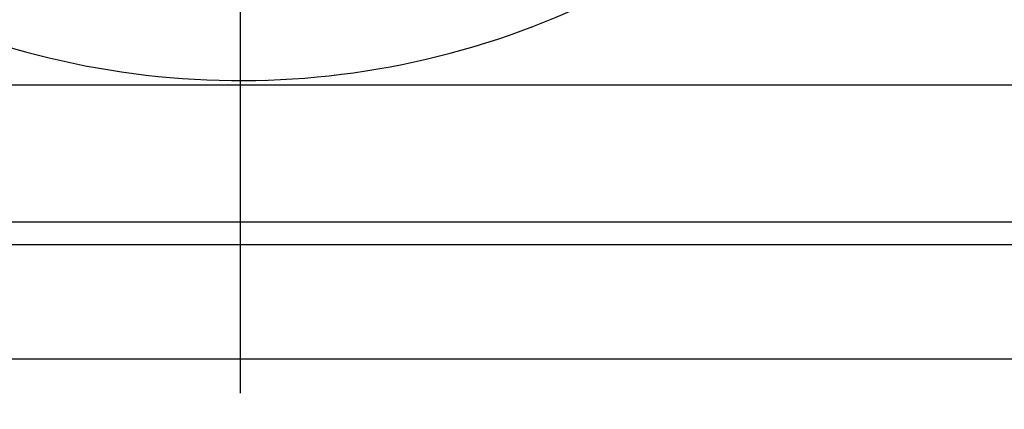
# Model space of a CAD drawing. Units: inches. Extents: x 0.4 to 16.6, y 0.6 to 10.4.
# Drawn here: x 4.4 to 5, y 8.4 to 8.6 of the extents above; entities that cross this region are included whole.
import ezdxf

# ---------------------------------------------------------------- set-up
doc = ezdxf.new("R2010")
doc.units = ezdxf.units.IN
doc.header["$LTSCALE"] = 0.935
doc.header["$MEASUREMENT"] = 0
doc.linetypes.add('CENTER', pattern=[0.6, 0.375, -0.075, 0.075, -0.075])
doc.layers.get('0').update_dxf_attribs({"linetype": 'CONTINUOUS'})
for name, color, linetype in [('02___PRT_ALL_AXES', 7, 'CONTINUOUS'), ('AXIS', 7, 'CONTINUOUS'), ('SCHEME_DIMS', 7, 'CONTINUOUS')]:
    doc.layers.add(name, color=color, linetype=linetype)
doc.dimstyles.new('DIMSTYLE_1', dxfattribs={"dimtxt": 0.1, "dimasz": 0.1875, "dimexe": 0.125, "dimexo": 0.0625, "dimgap": 0.1, "dimtad": 0, "dimtih": 1, "dimtoh": 1, "dimdec": 1, "dimlfac": 1.333333, "dimzin": 4, "dimdsep": 46, "dimtxsty": 'STANDARD', "dimblk": '_FILLED', "dimblk1": '_FILLED', "dimblk2": '_FILLED', "dimcen": 0.09, "dimadec": 3, "dimazin": 1, "dimtp": 0.1, "dimtm": 0.1, "dimtfac": 1, "dimtdec": 3, "dimtofl": 0, "dimtmove": 0, "dimatfit": 3, "dimldrblk": '_FILLED', "dimfxl": 1, "dimtolj": 1, "dimtzin": 4, "dimarcsym": 0})

# ---------------------------------------------------------------- blocks, each defined once
blk = doc.blocks.new('_FILLED')
at = {"color": 0, "linetype": 'BYBLOCK'}
blk.add_solid([(0, 0), (-1, 0.1667), (-1, -0.1667)], dxfattribs=at)
blk = doc.blocks.new('*D2')
at = {"layer": 'SCHEME_DIMS', "color": 7, "linetype": 'CONTINUOUS'}
for p, q in [((4.59008, 9.87338), (6.63856, 9.87338)), ((6.51356, 9.87338), (6.51356, 7.57673)), ((6.51356, 4.83007), (6.51356, 7.12673)), ((4.97173, 4.83007), (6.63856, 4.83007))]:
    blk.add_line(p, q, dxfattribs=at)
at = {"layer": 'SCHEME_DIMS', "color": 7, "linetype": 'CONTINUOUS', "xscale": 0.1875, "yscale": 0.1875, "zscale": 0.1875}
for p, rotation in [((6.51356, 9.87338), 90), ((6.51356, 4.83007), 270)]:
    blk.add_blockref('_FILLED', p, dxfattribs=dict(at, rotation=rotation))
at = {"layer": 'SCHEME_DIMS', "color": 7, "linetype": 'CONTINUOUS', "insert": (6.46356, 7.47673), "char_height": 0.1, "width": 0.6, "attachment_point": 2, "line_spacing_factor": 0.9}
blk.add_mtext('170,8\\P[6.72]', dxfattribs=at)

msp = doc.modelspace()

# ---------------------------------------------------------------- linework, layer by layer
at = {"color": 7, "linetype": 'CONTINUOUS'}
for p, q in [((4.71353, 8.64105), (4.71356, 8.64106)), ((4.66838, 8.62615), (4.66836, 8.62614)), ((4.40997, 8.61919), (4.40994, 8.6192)), ((4.45536, 8.6111), (4.4554, 8.61109)), ((4.45693, 8.61089), (4.45696, 8.61089)), ((4.45696, 8.61089), (4.45698, 8.61088)), ((4.58388, 8.60969), (4.58385, 8.60969)), ((4.58393, 8.60969), (4.58388, 8.60969)), ((4.58614, 8.60995), (4.58612, 8.60994)), ((3.89049, 8.6037), (5.16025, 8.6037)), ((4.49607, 8.60725), (4.49609, 8.60725)), ((4.49693, 8.60721), (4.49689, 8.60721)), ((4.49695, 8.60721), (4.49693, 8.60721)), ((4.49907, 8.6071), (4.49903, 8.6071)), ((4.54178, 8.6067), (4.54181, 8.6067)), ((4.54345, 8.60675), (4.54348, 8.60675)), ((4.54402, 8.60677), (4.54403, 8.60677)), ((5.07323, 8.51511), (3.97752, 8.51511)), ((5.08441, 8.50035), (3.96634, 8.50035)), ((5.26356, 8.42653), (3.78718, 8.42653))]:
    msp.add_line(p, q, dxfattribs=at)
msp.add_arc((4.52537, 9.13519), 0.52875, 239.97694, 295.31061, dxfattribs=at)
at = {"layer": '02___PRT_ALL_AXES', "color": 7, "linetype": 'CENTER'}
msp.add_line((4.52537, 4.50087), (4.52537, 9.95821), dxfattribs=at)
at = {"layer": 'AXIS', "color": 7, "linetype": 'CONTINUOUS'}
msp.add_arc((4.52537, 9.13519), 0.52875, 239.97681, 295.31062, dxfattribs=at)

# ---------------------------------------------------------------- dimensions: what is measured, and where the dimension line sits
at = {"layer": 'SCHEME_DIMS', "color": 7, "linetype": 'CONTINUOUS'}
dim = msp.add_linear_dim(base=(6.51356, 9.87338), p1=(4.90923, 4.83007), p2=(4.52758, 9.87338), angle=90, text='<>\\P[]', dimstyle='DIMSTYLE_1', dxfattribs=at)
dim.commit()
dim.dimension.update_dxf_attribs({"geometry": '*D2', "text_midpoint": (6.51356, 7.35173), "dimtype": 160})

doc.saveas('drawing.dxf')
